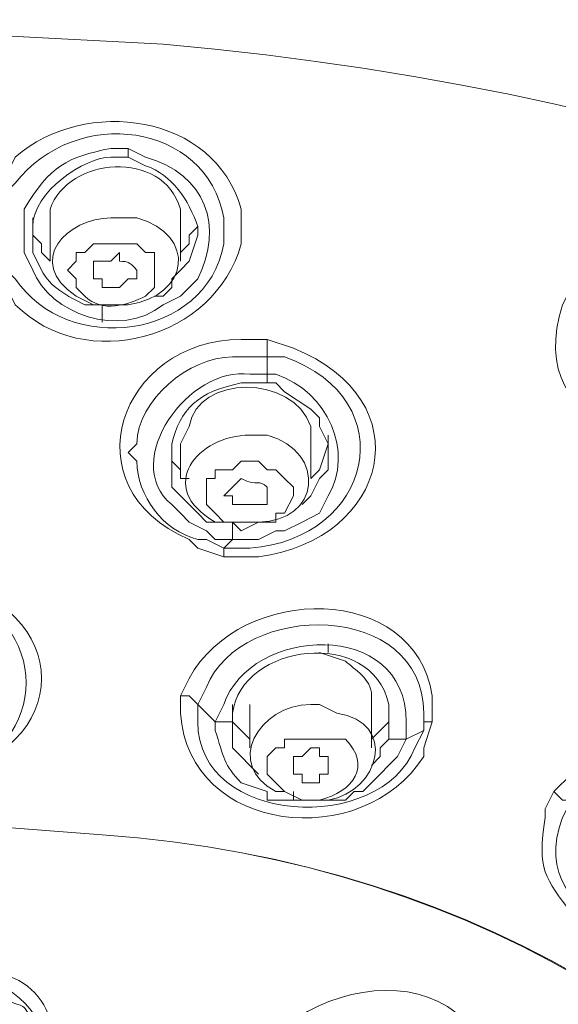
# Model space of a CAD drawing. Units: millimetres. Extents: x 0 to 2100, y 0 to 2970.
# Drawn here: x 842 to 856, y 1716 to 1742 of the extents above; entities that cross this region are included whole.
import ezdxf

# ---------------------------------------------------------------- set-up
doc = ezdxf.new("R2010")
doc.units = ezdxf.units.MM
doc.layers.add('繪圖線', color=7, linetype='Continuous', lineweight=13)

msp = doc.modelspace()

# ---------------------------------------------------------------- linework, layer by layer
at = {"layer": '繪圖線', "color": 0}
for points in [[(844.663, 1738.366), (844.663, 1738.135), (844.663, 1738.135), (844.663, 1738.135)], [(842.125, 1736.52), (842.125, 1736.058), (842.356, 1735.828), (842.356, 1735.597), (842.587, 1735.366)], [(842.587, 1736.52), (842.587, 1735.366)], [(846.048, 1735.366), (846.048, 1736.52)], [(841.894, 1736.289), (841.894, 1735.597)], [(841.894, 1736.289), (841.894, 1736.289)], [(846.048, 1735.366), (846.048, 1735.597), (846.279, 1735.828), (846.279, 1736.058), (846.51, 1736.289)], [(842.125, 1735.597), (842.125, 1736.058)], [(846.51, 1736.058), (846.279, 1735.366), (846.048, 1735.135), (845.817, 1734.904), (845.817, 1734.674), (845.587, 1734.443), (845.356, 1734.443)], [(843.971, 1734.212), (843.971, 1733.751)], [(848.356, 1732.828), (848.356, 1733.289)], [(848.356, 1732.366), (848.356, 1732.828)], [(848.356, 1732.366), (848.356, 1732.135), (848.125, 1732.135)], [(848.125, 1732.135), (848.587, 1732.135), (848.817, 1731.904), (849.51, 1731.443), (849.74, 1731.212), (849.74, 1730.981), (849.971, 1730.52), (849.971, 1730.289)], [(848.125, 1731.904), (848.125, 1731.904), (848.125, 1731.904)], [(849.51, 1729.597), (849.51, 1730.751)], [(849.51, 1729.597), (849.74, 1729.828), (849.74, 1729.828), (849.971, 1730.52), (849.971, 1730.751)], [(845.817, 1730.52), (845.817, 1730.289), (845.817, 1730.058), (846.048, 1729.828), (846.048, 1729.597), (846.279, 1729.597)], [(846.048, 1730.52), (846.048, 1729.597)], [(849.971, 1730.289), (849.971, 1729.828), (849.74, 1729.597), (849.51, 1729.135), (849.279, 1728.904)], [(847.433, 1728.443), (847.202, 1728.443), (846.74, 1728.443), (846.51, 1728.674), (846.048, 1729.135), (845.817, 1729.366), (845.817, 1729.597), (845.817, 1730.058)], [(848.125, 1730.058), (847.663, 1730.058), (847.433, 1729.828), (847.202, 1729.828), (846.971, 1729.828), (846.971, 1729.597), (846.74, 1729.597), (846.74, 1729.366), (846.74, 1728.904), (846.74, 1728.904), (846.971, 1728.674), (846.971, 1728.674), (847.202, 1728.443), (847.663, 1728.443), (848.125, 1728.443), (848.587, 1728.443), (848.587, 1728.674), (848.817, 1728.674), (849.048, 1729.135), (849.048, 1729.366), (848.817, 1729.597), (848.587, 1729.828), (848.356, 1729.828), (848.125, 1730.058)], [(847.433, 1727.981), (848.125, 1727.981), (848.587, 1728.212), (848.817, 1728.212), (849.279, 1728.443), (849.74, 1728.674)], [(847.433, 1728.443), (847.433, 1727.981), (847.433, 1727.981)], [(848.125, 1728.443), (847.663, 1728.212), (847.433, 1728.443)], [(847.202, 1727.52), (847.202, 1727.751), (847.202, 1727.751)], [(849.971, 1725.212), (849.971, 1724.981), (849.971, 1724.981), (849.971, 1724.981)], [(846.048, 1723.828), (846.279, 1723.828), (846.51, 1723.597)], [(847.433, 1723.597), (847.433, 1723.366), (847.433, 1723.135), (847.894, 1722.674)], [(847.894, 1723.597), (847.894, 1722.443)], [(851.125, 1722.443), (851.125, 1723.597)], [(851.125, 1722.674), (851.356, 1722.904), (851.587, 1723.135), (851.587, 1723.366), (851.587, 1723.597)], [(846.971, 1723.135), (847.202, 1723.135), (847.202, 1723.135), (847.433, 1723.135), (847.433, 1723.366)], [(851.587, 1723.366), (851.587, 1723.135), (851.587, 1722.674)], [(852.51, 1722.904), (852.51, 1723.135), (852.74, 1723.135)], [(848.125, 1721.751), (847.894, 1721.981), (847.663, 1722.212), (847.433, 1722.443), (847.433, 1722.904)], [(852.048, 1722.674), (852.51, 1722.904)], [(850.894, 1721.289), (851.125, 1721.52), (851.817, 1722.212), (852.048, 1722.674)], [(851.587, 1722.674), (851.356, 1722.443), (851.356, 1722.212), (851.125, 1721.981)], [(852.048, 1722.674), (851.817, 1722.674), (851.817, 1722.674), (851.587, 1722.674)], [(849.971, 1721.981), (849.971, 1722.212), (849.971, 1722.212), (849.74, 1722.212), (849.74, 1722.212), (849.74, 1722.443), (849.51, 1722.443), (849.279, 1722.212), (849.279, 1722.212), (849.279, 1722.212), (849.048, 1722.212), (849.048, 1722.212), (849.048, 1721.751), (849.048, 1721.751), (849.279, 1721.751), (849.279, 1721.751), (849.279, 1721.52), (849.74, 1721.52), (849.74, 1721.751), (849.971, 1721.751), (849.971, 1721.751), (849.971, 1721.751), (849.971, 1721.981)], [(848.356, 1721.289), (848.356, 1721.058), (848.587, 1721.058), (849.048, 1721.058), (849.971, 1721.058), (850.433, 1721.058), (850.663, 1721.289), (850.894, 1721.289)], [(849.048, 1721.289), (849.048, 1721.058)], [(855.971, 1721.289), (856.202, 1721.058), (856.433, 1721.058)]]:
    msp.add_lwpolyline(points, dxfattribs=at)
for points, knots in [([(891.279, 1729.135), (891.279, 1729.135), (890.817, 1730.751), (890.817, 1730.751), (886.202, 1749.674), (860.125, 1757.058), (843.048, 1757.058), (843.048, 1757.058), (840.74, 1757.289), (840.74, 1757.289)], [0, 0, 0, 0, 1, 1, 1, 2, 2, 2, 3, 3, 3, 3]), ([(787.433, 1700.52), (787.433, 1700.52), (787.202, 1701.904), (787.202, 1701.904), (787.202, 1701.904), (786.971, 1703.289), (786.971, 1703.289), (786.971, 1703.289), (786.74, 1705.135), (786.74, 1705.135), (785.587, 1719.443), (795.51, 1730.981), (807.279, 1737.674), (807.279, 1737.674), (810.048, 1739.058), (810.048, 1739.058), (810.048, 1739.058), (814.202, 1740.904), (814.202, 1740.904), (827.125, 1745.981), (841.663, 1747.135), (855.279, 1744.366), (855.279, 1744.366), (859.433, 1743.443), (859.433, 1743.443), (877.663, 1738.828), (897.048, 1724.52), (894.74, 1703.751), (894.74, 1703.751), (894.51, 1702.597), (894.51, 1702.597), (894.51, 1702.597), (894.048, 1700.52), (894.048, 1700.52)], [0, 0, 0, 0, 1, 1, 1, 2, 2, 2, 3, 3, 3, 4, 4, 4, 5, 5, 5, 6, 6, 6, 7, 7, 7, 8, 8, 8, 9, 9, 9, 10, 10, 10, 11, 11, 11, 11]), ([(843.279, 1669.135), (843.279, 1669.135), (847.663, 1669.366), (847.663, 1669.366), (907.433, 1676.981), (904.663, 1735.828), (845.587, 1741.135), (845.587, 1741.135), (841.202, 1741.366), (841.202, 1741.366)], [0, 0, 0, 0, 1, 1, 1, 2, 2, 2, 3, 3, 3, 3]), ([(841.202, 1737.212), (841.202, 1737.212), (841.433, 1737.674), (841.433, 1737.674), (841.433, 1737.674), (841.663, 1738.135), (841.663, 1738.135), (843.51, 1739.751), (846.971, 1739.289), (847.663, 1736.751), (847.663, 1736.751), (847.663, 1736.289), (847.663, 1736.289), (847.663, 1736.289), (847.663, 1735.828), (847.663, 1735.828), (846.971, 1733.289), (843.51, 1732.366), (841.663, 1734.212), (841.663, 1734.212), (841.433, 1734.674), (841.433, 1734.674), (841.433, 1734.674), (841.202, 1735.135), (841.202, 1735.135)], [0, 0, 0, 0, 1, 1, 1, 2, 2, 2, 3, 3, 3, 4, 4, 4, 5, 5, 5, 6, 6, 6, 7, 7, 7, 8, 8, 8, 8]), ([(841.202, 1736.52), (841.202, 1736.52), (841.433, 1737.212), (841.433, 1737.212), (841.433, 1737.212), (841.663, 1737.443), (841.663, 1737.443), (843.279, 1739.52), (846.74, 1739.058), (847.202, 1736.52), (847.202, 1736.52), (847.202, 1735.828), (847.202, 1735.828), (846.74, 1733.289), (843.048, 1732.828), (841.663, 1734.904), (841.663, 1734.904), (841.433, 1735.135), (841.433, 1735.135), (841.433, 1735.135), (841.202, 1735.828), (841.202, 1735.828)], [0, 0, 0, 0, 1, 1, 1, 2, 2, 2, 3, 3, 3, 4, 4, 4, 5, 5, 5, 6, 6, 6, 7, 7, 7, 7]), ([(844.663, 1738.366), (844.663, 1738.366), (844.202, 1738.366), (844.202, 1738.366), (843.048, 1738.135), (842.587, 1737.904), (841.894, 1736.751), (841.894, 1736.751), (841.894, 1736.289), (841.894, 1736.289)], [0, 0, 0, 0, 1, 1, 1, 2, 2, 2, 3, 3, 3, 3]), ([(846.048, 1736.52), (846.048, 1736.52), (846.048, 1736.751), (846.048, 1736.751), (845.587, 1738.366), (843.048, 1738.135), (842.587, 1736.751), (842.587, 1736.751), (842.587, 1736.52), (842.587, 1736.52)], [0, 0, 0, 0, 1, 1, 1, 2, 2, 2, 3, 3, 3, 3]), ([(846.048, 1734.443), (846.048, 1734.443), (846.51, 1734.904), (846.51, 1734.904), (847.202, 1736.289), (846.74, 1737.674), (845.125, 1738.135), (845.125, 1738.135), (844.663, 1738.366), (844.663, 1738.366)], [0, 0, 0, 0, 1, 1, 1, 2, 2, 2, 3, 3, 3, 3]), ([(842.125, 1736.058), (842.125, 1736.058), (842.125, 1736.289), (842.125, 1736.289), (842.125, 1737.212), (843.51, 1738.135), (844.202, 1738.135), (844.202, 1738.135), (844.663, 1738.135), (844.663, 1738.135)], [0, 0, 0, 0, 1, 1, 1, 2, 2, 2, 3, 3, 3, 3]), ([(844.663, 1738.135), (844.663, 1738.135), (845.125, 1737.904), (845.125, 1737.904), (845.817, 1737.674), (846.279, 1736.981), (846.51, 1736.289), (846.51, 1736.289), (846.51, 1736.058), (846.51, 1736.058)], [0, 0, 0, 0, 1, 1, 1, 2, 2, 2, 3, 3, 3, 3]), ([(862.202, 1732.135), (862.202, 1732.135), (861.971, 1731.674), (861.971, 1731.674), (861.971, 1731.674), (861.74, 1731.443), (861.74, 1731.443), (859.433, 1729.597), (855.048, 1730.751), (856.202, 1734.212), (856.202, 1734.212), (856.433, 1734.674), (856.433, 1734.674), (856.433, 1734.674), (856.894, 1735.135), (856.894, 1735.135), (858.74, 1737.443), (863.356, 1736.289), (862.663, 1733.058), (862.663, 1733.058), (862.433, 1732.597), (862.433, 1732.597), (862.433, 1732.597), (862.202, 1732.135), (862.202, 1732.135)], [0, 0, 0, 0, 1, 1, 1, 2, 2, 2, 3, 3, 3, 4, 4, 4, 5, 5, 5, 6, 6, 6, 7, 7, 7, 8, 8, 8, 8]), ([(843.971, 1734.212), (843.971, 1734.212), (844.663, 1734.212), (844.663, 1734.212), (846.279, 1734.443), (846.51, 1736.058), (844.894, 1736.52), (844.894, 1736.52), (844.663, 1736.52), (844.663, 1736.52), (844.663, 1736.52), (844.202, 1736.52), (844.202, 1736.52), (843.048, 1736.52), (841.894, 1735.366), (843.279, 1734.443), (843.279, 1734.443), (843.74, 1734.212), (843.74, 1734.212), (843.74, 1734.212), (843.971, 1734.212), (843.971, 1734.212)], [0, 0, 0, 0, 1, 1, 1, 2, 2, 2, 3, 3, 3, 4, 4, 4, 5, 5, 5, 6, 6, 6, 7, 7, 7, 7]), ([(844.433, 1735.828), (844.433, 1735.828), (843.74, 1735.828), (843.74, 1735.828), (843.74, 1735.828), (843.74, 1735.828), (843.74, 1735.828), (843.74, 1735.828), (843.51, 1735.597), (843.51, 1735.597), (843.51, 1735.597), (843.279, 1735.597), (843.279, 1735.597), (843.279, 1735.597), (843.279, 1735.366), (843.279, 1735.366), (843.279, 1735.366), (843.048, 1735.135), (843.048, 1735.135), (843.048, 1735.135), (843.048, 1735.135), (843.048, 1735.135), (843.048, 1735.135), (843.279, 1734.904), (843.279, 1734.904), (843.279, 1734.904), (843.279, 1734.674), (843.279, 1734.674), (843.279, 1734.674), (843.279, 1734.674), (843.279, 1734.674), (843.279, 1734.674), (843.51, 1734.443), (843.51, 1734.443), (843.971, 1733.981), (844.663, 1734.212), (845.125, 1734.443), (845.125, 1734.443), (845.356, 1734.674), (845.356, 1734.674), (845.356, 1734.674), (845.356, 1734.904), (845.356, 1734.904), (845.356, 1734.904), (845.356, 1735.135), (845.356, 1735.135), (845.356, 1735.135), (845.356, 1735.597), (845.356, 1735.597), (845.356, 1735.597), (845.125, 1735.597), (845.125, 1735.597), (845.125, 1735.597), (844.894, 1735.828), (844.894, 1735.828), (844.894, 1735.828), (844.433, 1735.828), (844.433, 1735.828)], [0, 0, 0, 0, 1, 1, 1, 2, 2, 2, 3, 3, 3, 4, 4, 4, 5, 5, 5, 6, 6, 6, 7, 7, 7, 8, 8, 8, 9, 9, 9, 10, 10, 10, 11, 11, 11, 12, 12, 12, 13, 13, 13, 14, 14, 14, 15, 15, 15, 16, 16, 16, 17, 17, 17, 18, 18, 18, 19, 19, 19, 19]), ([(841.894, 1735.597), (841.894, 1735.597), (842.125, 1735.135), (842.125, 1735.135), (842.587, 1733.981), (844.433, 1733.289), (845.587, 1734.212), (845.587, 1734.212), (846.048, 1734.443), (846.048, 1734.443)], [0, 0, 0, 0, 1, 1, 1, 2, 2, 2, 3, 3, 3, 3]), ([(843.971, 1734.212), (843.971, 1734.212), (843.51, 1734.212), (843.51, 1734.212), (843.048, 1734.443), (842.587, 1734.674), (842.356, 1735.135), (842.356, 1735.135), (842.125, 1735.597), (842.125, 1735.597)], [0, 0, 0, 0, 1, 1, 1, 2, 2, 2, 3, 3, 3, 3]), ([(844.894, 1735.135), (844.894, 1735.135), (844.894, 1735.135), (844.894, 1735.135), (844.663, 1735.366), (844.663, 1735.366), (844.433, 1735.366), (844.433, 1735.366), (844.433, 1735.597), (844.433, 1735.597), (844.433, 1735.597), (844.202, 1735.366), (844.202, 1735.366), (844.202, 1735.366), (843.971, 1735.366), (843.971, 1735.366), (843.971, 1735.366), (843.971, 1735.366), (843.971, 1735.366), (843.971, 1735.366), (843.971, 1735.366), (843.971, 1735.366), (843.971, 1735.366), (843.74, 1735.366), (843.74, 1735.366), (843.74, 1735.366), (843.74, 1734.904), (843.74, 1734.904), (843.74, 1734.904), (843.971, 1734.904), (843.971, 1734.904), (843.971, 1734.904), (843.971, 1734.904), (843.971, 1734.904), (843.971, 1734.904), (843.971, 1734.674), (843.971, 1734.674), (843.971, 1734.674), (844.433, 1734.674), (844.433, 1734.674), (844.433, 1734.674), (844.663, 1734.904), (844.663, 1734.904), (844.663, 1734.904), (844.663, 1734.904), (844.663, 1734.904), (844.663, 1734.904), (844.894, 1734.904), (844.894, 1734.904), (844.894, 1734.904), (844.894, 1735.135), (844.894, 1735.135)], [0, 0, 0, 0, 1, 1, 1, 2, 2, 2, 3, 3, 3, 4, 4, 4, 5, 5, 5, 6, 6, 6, 7, 7, 7, 8, 8, 8, 9, 9, 9, 10, 10, 10, 11, 11, 11, 12, 12, 12, 13, 13, 13, 14, 14, 14, 15, 15, 15, 16, 16, 16, 17, 17, 17, 17]), ([(847.202, 1727.52), (847.202, 1727.52), (846.51, 1727.751), (846.51, 1727.751), (846.51, 1727.751), (846.279, 1727.981), (846.279, 1727.981), (843.048, 1729.366), (844.433, 1733.289), (847.663, 1733.289), (847.663, 1733.289), (848.356, 1733.289), (848.356, 1733.289), (848.356, 1733.289), (849.048, 1733.058), (849.048, 1733.058), (852.51, 1731.674), (851.587, 1727.981), (848.125, 1727.52), (848.125, 1727.52), (847.202, 1727.52), (847.202, 1727.52)], [0, 0, 0, 0, 1, 1, 1, 2, 2, 2, 3, 3, 3, 4, 4, 4, 5, 5, 5, 6, 6, 6, 7, 7, 7, 7]), ([(846.048, 1728.674), (846.048, 1728.674), (846.279, 1728.443), (846.279, 1728.443), (846.279, 1728.443), (846.74, 1728.212), (846.74, 1728.212), (846.74, 1728.212), (846.971, 1727.981), (846.971, 1727.981), (846.971, 1727.981), (847.433, 1727.981), (847.433, 1727.981), (847.433, 1727.981), (847.202, 1727.751), (847.202, 1727.751), (847.202, 1727.751), (846.74, 1727.981), (846.74, 1727.981), (846.74, 1727.981), (846.51, 1727.981), (846.51, 1727.981), (845.587, 1728.212), (844.894, 1729.135), (844.894, 1730.058), (844.894, 1730.058), (844.663, 1730.289), (844.663, 1730.289), (844.663, 1730.289), (844.894, 1730.52), (844.894, 1730.52), (844.894, 1731.674), (846.279, 1732.828), (847.433, 1732.828), (847.433, 1732.828), (847.663, 1732.828), (847.663, 1732.828), (847.663, 1732.828), (848.356, 1732.828), (848.356, 1732.828)], [0, 0, 0, 0, 1, 1, 1, 2, 2, 2, 3, 3, 3, 4, 4, 4, 5, 5, 5, 6, 6, 6, 7, 7, 7, 8, 8, 8, 9, 9, 9, 10, 10, 10, 11, 11, 11, 12, 12, 12, 13, 13, 13, 13]), ([(848.356, 1732.828), (848.356, 1732.828), (848.817, 1732.828), (848.817, 1732.828), (852.048, 1731.674), (851.125, 1727.981), (847.894, 1727.751), (847.894, 1727.751), (847.202, 1727.751), (847.202, 1727.751)], [0, 0, 0, 0, 1, 1, 1, 2, 2, 2, 3, 3, 3, 3]), ([(848.356, 1732.366), (848.356, 1732.366), (847.894, 1732.366), (847.894, 1732.366), (846.279, 1732.597), (844.433, 1730.058), (845.817, 1728.904), (845.817, 1728.904), (846.048, 1728.674), (846.048, 1728.674)], [0, 0, 0, 0, 1, 1, 1, 2, 2, 2, 3, 3, 3, 3]), ([(849.51, 1730.751), (849.51, 1730.751), (849.51, 1730.981), (849.51, 1730.981), (849.048, 1732.366), (846.51, 1732.366), (846.279, 1730.981), (846.279, 1730.981), (846.048, 1730.52), (846.048, 1730.52)], [0, 0, 0, 0, 1, 1, 1, 2, 2, 2, 3, 3, 3, 3]), ([(849.74, 1728.674), (849.74, 1728.674), (849.971, 1729.135), (849.971, 1729.135), (850.663, 1730.289), (849.971, 1731.904), (848.587, 1732.366), (848.587, 1732.366), (848.356, 1732.366), (848.356, 1732.366)], [0, 0, 0, 0, 1, 1, 1, 2, 2, 2, 3, 3, 3, 3]), ([(845.817, 1730.058), (845.817, 1730.058), (845.817, 1730.52), (845.817, 1730.52), (846.048, 1731.443), (846.51, 1731.904), (847.663, 1732.135), (847.663, 1732.135), (848.125, 1732.135), (848.125, 1732.135)], [0, 0, 0, 0, 1, 1, 1, 2, 2, 2, 3, 3, 3, 3]), ([(847.433, 1728.443), (847.433, 1728.443), (848.125, 1728.443), (848.125, 1728.443), (849.74, 1728.443), (849.971, 1730.289), (848.356, 1730.751), (848.356, 1730.751), (848.125, 1730.751), (848.125, 1730.751), (848.125, 1730.751), (847.894, 1730.751), (847.894, 1730.751), (846.51, 1730.751), (845.356, 1729.366), (846.971, 1728.443), (846.971, 1728.443), (847.202, 1728.443), (847.202, 1728.443), (847.202, 1728.443), (847.433, 1728.443), (847.433, 1728.443)], [0, 0, 0, 0, 1, 1, 1, 2, 2, 2, 3, 3, 3, 4, 4, 4, 5, 5, 5, 6, 6, 6, 7, 7, 7, 7]), ([(858.51, 1725.212), (858.51, 1725.212), (858.74, 1725.212), (858.74, 1725.212), (858.74, 1725.212), (858.971, 1724.981), (858.971, 1724.981), (858.971, 1724.981), (859.202, 1724.751), (859.202, 1724.751), (859.202, 1724.751), (858.74, 1724.751), (858.74, 1724.751), (855.74, 1726.135), (857.817, 1730.058), (861.279, 1729.366), (861.279, 1729.366), (861.971, 1729.135), (861.971, 1729.135)], [0, 0, 0, 0, 1, 1, 1, 2, 2, 2, 3, 3, 3, 4, 4, 4, 5, 5, 5, 6, 6, 6, 6]), ([(848.356, 1729.135), (848.356, 1729.135), (848.356, 1729.366), (848.356, 1729.366), (848.356, 1729.366), (848.356, 1729.366), (848.356, 1729.366), (848.125, 1729.597), (848.125, 1729.366), (847.663, 1729.597), (847.663, 1729.597), (847.663, 1729.597), (847.663, 1729.597), (847.663, 1729.597), (847.433, 1729.366), (847.433, 1729.366), (847.433, 1729.366), (847.433, 1729.366), (847.433, 1729.366), (847.433, 1729.366), (847.433, 1729.366), (847.433, 1729.366), (847.433, 1729.366), (847.433, 1729.366), (847.433, 1729.366), (847.433, 1729.366), (847.202, 1729.135), (847.202, 1729.135), (847.202, 1729.135), (847.202, 1729.135), (847.202, 1729.135), (847.202, 1729.135), (847.433, 1729.135), (847.433, 1729.135), (847.433, 1729.135), (847.433, 1728.904), (847.433, 1728.904), (847.433, 1728.904), (847.433, 1728.904), (847.433, 1728.904), (847.433, 1728.904), (847.433, 1728.904), (847.433, 1728.904), (847.433, 1728.904), (847.663, 1728.904), (847.663, 1728.904), (847.663, 1728.904), (848.125, 1728.904), (848.125, 1728.904), (848.125, 1728.904), (848.125, 1728.904), (848.125, 1728.904), (848.125, 1728.904), (848.125, 1728.904), (848.125, 1728.904), (848.125, 1728.904), (848.356, 1728.904), (848.356, 1728.904), (848.356, 1728.904), (848.356, 1729.135), (848.356, 1729.135), (848.356, 1729.135), (848.356, 1729.135), (848.356, 1729.135)], [0, 0, 0, 0, 1, 1, 1, 2, 2, 2, 3, 3, 3, 4, 4, 4, 5, 5, 5, 6, 6, 6, 7, 7, 7, 8, 8, 8, 9, 9, 9, 10, 10, 10, 11, 11, 11, 12, 12, 12, 13, 13, 13, 14, 14, 14, 15, 15, 15, 16, 16, 16, 17, 17, 17, 18, 18, 18, 19, 19, 19, 20, 20, 20, 21, 21, 21, 21]), ([(852.74, 1723.135), (852.74, 1723.135), (852.51, 1722.443), (852.51, 1722.443), (852.51, 1722.443), (852.51, 1722.212), (852.51, 1722.212), (850.894, 1719.674), (846.279, 1720.135), (846.048, 1723.366), (846.048, 1723.366), (846.048, 1723.828), (846.048, 1723.828), (846.048, 1723.828), (846.279, 1724.289), (846.279, 1724.289), (847.663, 1726.828), (852.279, 1726.828), (852.74, 1723.828), (852.74, 1723.828), (852.74, 1723.135), (852.74, 1723.135)], [0, 0, 0, 0, 1, 1, 1, 2, 2, 2, 3, 3, 3, 4, 4, 4, 5, 5, 5, 6, 6, 6, 7, 7, 7, 7]), ([(841.202, 1726.366), (841.202, 1726.366), (841.663, 1725.904), (841.663, 1725.904), (842.587, 1724.981), (842.587, 1723.597), (841.663, 1722.674), (841.663, 1722.674), (841.202, 1722.212), (841.202, 1722.212)], [0, 0, 0, 0, 1, 1, 1, 2, 2, 2, 3, 3, 3, 3]), ([(852.048, 1722.674), (852.048, 1722.674), (852.048, 1723.135), (852.048, 1723.135), (852.048, 1725.904), (847.894, 1725.674), (847.202, 1723.597), (847.202, 1723.597), (846.971, 1723.135), (846.971, 1723.135), (846.971, 1723.135), (846.51, 1723.597), (846.51, 1723.597), (846.51, 1723.597), (846.74, 1724.058), (846.74, 1724.058), (847.663, 1726.366), (852.51, 1726.366), (852.51, 1723.366), (852.51, 1723.366), (852.51, 1722.904), (852.51, 1722.904)], [0, 0, 0, 0, 1, 1, 1, 2, 2, 2, 3, 3, 3, 4, 4, 4, 5, 5, 5, 6, 6, 6, 7, 7, 7, 7]), ([(840.971, 1725.904), (840.971, 1725.904), (841.433, 1725.674), (841.433, 1725.674), (842.125, 1724.751), (842.125, 1723.597), (841.433, 1722.674), (841.433, 1722.674), (840.971, 1722.443), (840.971, 1722.443)], [0, 0, 0, 0, 1, 1, 1, 2, 2, 2, 3, 3, 3, 3]), ([(847.433, 1722.904), (847.433, 1722.904), (847.433, 1723.366), (847.433, 1723.366), (847.663, 1725.212), (851.125, 1725.674), (851.587, 1723.597), (851.587, 1723.597), (851.587, 1723.366), (851.587, 1723.366)], [0, 0, 0, 0, 1, 1, 1, 2, 2, 2, 3, 3, 3, 3]), ([(851.125, 1723.597), (851.125, 1723.597), (851.125, 1723.828), (851.125, 1723.828), (851.125, 1724.289), (850.663, 1724.52), (850.433, 1724.751), (850.433, 1724.751), (849.74, 1724.981), (849.74, 1724.981)], [0, 0, 0, 0, 1, 1, 1, 2, 2, 2, 3, 3, 3, 3]), ([(852.51, 1722.904), (852.51, 1722.904), (852.279, 1722.443), (852.279, 1722.443), (851.356, 1720.135), (846.51, 1720.366), (846.51, 1723.135), (846.51, 1723.135), (846.51, 1723.597), (846.51, 1723.597)], [0, 0, 0, 0, 1, 1, 1, 2, 2, 2, 3, 3, 3, 3]), ([(849.279, 1721.058), (849.279, 1721.058), (849.971, 1721.058), (849.971, 1721.058), (851.356, 1721.289), (851.817, 1723.135), (850.202, 1723.366), (850.202, 1723.366), (849.74, 1723.597), (849.74, 1723.597), (849.74, 1723.597), (849.51, 1723.597), (849.51, 1723.597), (848.125, 1723.597), (847.202, 1721.981), (848.587, 1721.289), (848.587, 1721.289), (848.817, 1721.289), (848.817, 1721.289), (848.817, 1721.289), (849.279, 1721.058), (849.279, 1721.058)], [0, 0, 0, 0, 1, 1, 1, 2, 2, 2, 3, 3, 3, 4, 4, 4, 5, 5, 5, 6, 6, 6, 7, 7, 7, 7]), ([(861.971, 1718.751), (861.971, 1718.751), (861.048, 1718.058), (861.048, 1718.058), (859.894, 1717.135), (858.279, 1717.135), (856.894, 1717.828), (856.894, 1717.828), (856.663, 1717.828), (856.663, 1717.828), (856.663, 1717.828), (856.433, 1718.058), (856.433, 1718.058), (855.74, 1718.981), (855.51, 1719.212), (855.74, 1720.597), (855.74, 1720.597), (855.74, 1720.828), (855.74, 1720.828), (855.74, 1720.828), (855.971, 1721.289), (855.971, 1721.289), (855.971, 1721.289), (856.433, 1721.751), (856.433, 1721.751), (858.279, 1723.597), (863.125, 1722.904), (862.202, 1719.674), (862.202, 1719.674), (862.202, 1719.443), (862.202, 1719.443), (862.202, 1719.443), (861.971, 1718.751), (861.971, 1718.751)], [0, 0, 0, 0, 1, 1, 1, 2, 2, 2, 3, 3, 3, 4, 4, 4, 5, 5, 5, 6, 6, 6, 7, 7, 7, 8, 8, 8, 9, 9, 9, 10, 10, 10, 11, 11, 11, 11]), ([(846.971, 1723.135), (846.971, 1723.135), (846.971, 1722.904), (846.971, 1722.904), (847.202, 1722.212), (847.202, 1721.981), (847.663, 1721.52), (847.663, 1721.52), (848.356, 1721.289), (848.356, 1721.289)], [0, 0, 0, 0, 1, 1, 1, 2, 2, 2, 3, 3, 3, 3]), ([(849.74, 1722.674), (849.74, 1722.674), (849.048, 1722.674), (849.048, 1722.674), (849.048, 1722.674), (848.817, 1722.674), (848.817, 1722.674), (848.817, 1722.674), (848.817, 1722.443), (848.817, 1722.443), (848.817, 1722.443), (848.587, 1722.443), (848.587, 1722.443), (848.587, 1722.443), (848.356, 1722.212), (848.356, 1722.212), (848.356, 1722.212), (848.356, 1722.212), (848.356, 1722.212), (848.356, 1722.212), (848.356, 1721.981), (848.356, 1721.981), (848.356, 1721.981), (848.356, 1721.751), (848.356, 1721.751), (848.356, 1721.751), (848.356, 1721.751), (848.356, 1721.751), (848.356, 1721.751), (848.817, 1721.289), (848.817, 1721.289), (848.817, 1721.289), (848.817, 1721.289), (848.817, 1721.289), (848.817, 1721.289), (849.279, 1721.058), (849.279, 1721.058), (849.279, 1721.058), (849.74, 1721.058), (849.74, 1721.058), (850.663, 1721.289), (851.125, 1721.981), (850.433, 1722.674), (850.433, 1722.674), (850.202, 1722.674), (850.202, 1722.674), (850.202, 1722.674), (849.74, 1722.674), (849.74, 1722.674)], [0, 0, 0, 0, 1, 1, 1, 2, 2, 2, 3, 3, 3, 4, 4, 4, 5, 5, 5, 6, 6, 6, 7, 7, 7, 8, 8, 8, 9, 9, 9, 10, 10, 10, 11, 11, 11, 12, 12, 12, 13, 13, 13, 14, 14, 14, 15, 15, 15, 16, 16, 16, 16]), ([(861.51, 1718.981), (861.51, 1718.981), (861.279, 1718.52), (861.279, 1718.52), (859.663, 1716.674), (855.048, 1717.597), (856.202, 1720.597), (856.202, 1720.597), (856.433, 1721.058), (856.433, 1721.058)], [0, 0, 0, 0, 1, 1, 1, 2, 2, 2, 3, 3, 3, 3]), ([(840.971, 1720.366), (840.971, 1720.366), (843.971, 1720.135), (843.971, 1720.135), (864.279, 1718.751), (876.74, 1698.443), (855.048, 1686.904), (855.048, 1686.904), (853.894, 1686.212), (853.894, 1686.212)], [0, 0, 0, 0, 1, 1, 1, 2, 2, 2, 3, 3, 3, 3]), ([(840.971, 1720.366), (840.971, 1720.366), (843.971, 1720.135), (843.971, 1720.135), (864.279, 1718.751), (876.74, 1698.212), (855.048, 1686.904), (855.048, 1686.904), (853.894, 1686.212), (853.894, 1686.212)], [0, 0, 0, 0, 1, 1, 1, 2, 2, 2, 3, 3, 3, 3]), ([(854.356, 1713.212), (854.356, 1713.212), (854.356, 1713.443), (854.356, 1713.443), (853.894, 1717.597), (847.894, 1716.212), (847.433, 1712.751), (847.433, 1712.751), (847.433, 1712.52), (847.433, 1712.52)], [0, 0, 0, 0, 1, 1, 1, 2, 2, 2, 3, 3, 3, 3]), ([(840.971, 1713.212), (840.971, 1713.212), (840.51, 1713.212), (840.51, 1713.212), (840.51, 1713.212), (840.279, 1713.443), (840.279, 1713.443), (838.663, 1713.904), (838.894, 1715.981), (840.51, 1716.443), (840.51, 1716.443), (840.971, 1716.443), (840.971, 1716.443), (840.971, 1716.443), (841.202, 1716.443), (841.202, 1716.443), (842.817, 1716.212), (843.279, 1713.904), (841.663, 1713.212), (841.663, 1713.212), (841.202, 1713.212), (841.202, 1713.212), (841.202, 1713.212), (840.971, 1713.212), (840.971, 1713.212)], [0, 0, 0, 0, 1, 1, 1, 2, 2, 2, 3, 3, 3, 4, 4, 4, 5, 5, 5, 6, 6, 6, 7, 7, 7, 8, 8, 8, 8]), ([(841.433, 1713.443), (841.433, 1713.443), (841.894, 1713.674), (841.894, 1713.674), (842.817, 1714.597), (842.356, 1715.52), (841.202, 1716.212), (841.202, 1716.212), (840.971, 1716.212), (840.971, 1716.212)], [0, 0, 0, 0, 1, 1, 1, 2, 2, 2, 3, 3, 3, 3]), ([(841.663, 1713.443), (841.663, 1713.443), (841.894, 1713.674), (841.894, 1713.674), (841.894, 1713.674), (841.894, 1713.674), (841.894, 1713.674), (841.894, 1713.674), (842.125, 1713.904), (842.125, 1713.904), (842.125, 1713.904), (842.125, 1714.135), (842.125, 1714.135), (842.125, 1714.135), (842.356, 1714.366), (842.356, 1714.366), (842.356, 1714.366), (842.356, 1714.828), (842.356, 1714.828), (842.356, 1714.828), (842.125, 1715.058), (842.125, 1715.058), (841.894, 1715.751), (841.894, 1715.52), (841.433, 1715.751), (841.433, 1715.751), (841.202, 1715.981), (841.202, 1715.981), (841.202, 1715.981), (840.971, 1715.981), (840.971, 1715.981)], [0, 0, 0, 0, 1, 1, 1, 2, 2, 2, 3, 3, 3, 4, 4, 4, 5, 5, 5, 6, 6, 6, 7, 7, 7, 8, 8, 8, 9, 9, 9, 10, 10, 10, 10])]:
    msp.add_open_spline(points, degree=3, knots=knots, dxfattribs=at)

doc.saveas('drawing.dxf')
